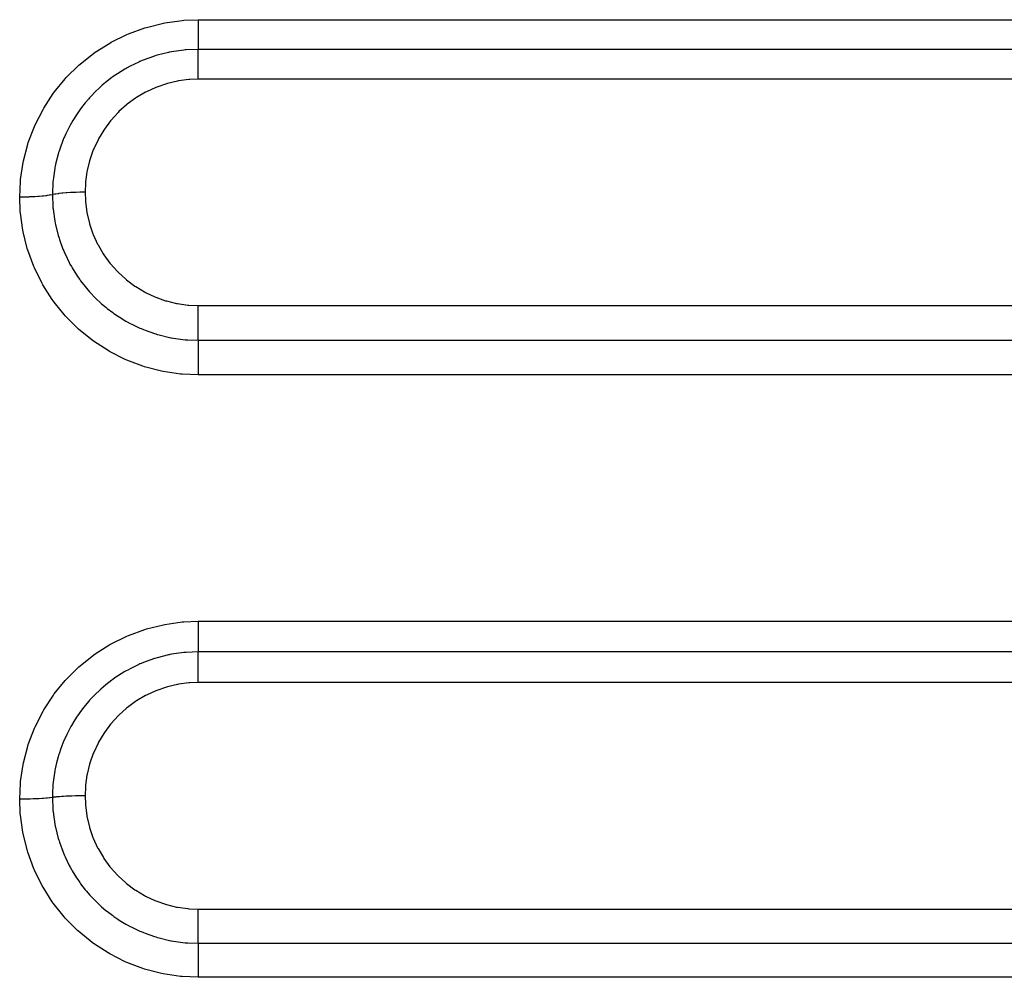
# Model space of a CAD drawing. Extents: x 24 to 1284, y -782 to 196.
# Drawn here: x 145 to 171, y -304 to -279 of the extents above; entities that cross this region are included whole.
import ezdxf

# ---------------------------------------------------------------- set-up
doc = ezdxf.new("R2010")
doc.units = 0
doc.linetypes.add('DASHED', pattern=[11.05, 8.7, -2.35])
doc.layers.add('NEVIDI', color=4, linetype='DASHED')

msp = doc.modelspace()

# ---------------------------------------------------------------- linework, layer by layer
at = {"layer": 'NEVIDI', "color": 7, "linetype": 'CONTINUOUS'}
for p, q in [((149.117106, -278.899731), (149.573733, -278.8363)), ((149.573733, -278.8363), (149.617632, -278.832564)), ((149.617632, -278.832564), (150, -278.817251)), ((150, -278.817251), (262, -278.817251)), ((150, -278.817251), (150, -278.904768)), ((148.146663, -279.192605), (148.582939, -279.03296)), ((148.582939, -279.03296), (148.62523, -279.019998)), ((148.62523, -279.019998), (149.074104, -278.908052)), ((149.074104, -278.908052), (149.117106, -278.899731)), ((150, -278.904768), (150, -278.915827)), ((150, -278.915827), (150, -278.936603)), ((150, -278.936603), (150, -279.023291)), ((150, -279.023291), (150, -279.042811)), ((150, -279.042811), (150, -279.062885)), ((150, -279.062885), (150, -279.136491)), ((150, -279.136491), (150, -279.163494)), ((147.654998, -279.434689), (147.692437, -279.413696)), ((147.692437, -279.413696), (148.10644, -279.209814)), ((148.10644, -279.209814), (148.146663, -279.192605)), ((150, -279.163494), (150, -279.182059)), ((150, -279.182059), (150, -279.242631)), ((150, -279.242631), (150, -279.275402)), ((150, -279.275402), (150, -279.292443)), ((150, -279.292443), (150, -279.339998)), ((150, -279.339998), (150, -279.376602)), ((150, -279.376602), (150, -279.391835)), ((150, -279.391835), (150, -279.427198)), ((147.26584, -279.680966), (147.654998, -279.434689)), ((149.244088, -279.677388), (149.228826, -279.680449)), ((149.288648, -279.66881), (149.244088, -279.677388)), ((149.616375, -279.622044), (149.288648, -279.66881)), ((149.620343, -279.621653), (149.616375, -279.622044)), ((149.652107, -279.618665), (149.620343, -279.621653)), ((149.676206, -279.616574), (149.652107, -279.618665)), ((149.999998, -279.603097), (149.676206, -279.616574)), ((150, -279.427198), (150, -279.465289)), ((150, -279.465289), (150, -279.478313)), ((150, -279.478313), (150, -279.502984)), ((150, -279.502984), (150, -279.539983)), ((150, -279.539983), (150, -279.550658)), ((150, -279.550658), (150, -279.566094)), ((150, -279.566094), (150, -279.599277)), ((150, -279.599277), (150, -279.603097)), ((262, -279.603097), (150, -279.603097)), ((150, -279.604486), (150, -279.603097)), ((150, -279.640226), (150, -279.604486)), ((150, -279.646481), (150, -279.640226)), ((150, -279.656326), (150, -279.646481)), ((150, -279.703668), (150, -279.656326)), ((146.866319, -279.99529), (147.229899, -279.706496)), ((147.229899, -279.706496), (147.26584, -279.680966)), ((148.421076, -279.938705), (148.19233, -280.049692)), ((148.453944, -279.924253), (148.421076, -279.938705)), ((148.473363, -279.915884), (148.453944, -279.924253)), ((148.54329, -279.886772), (148.473363, -279.915884)), ((148.809557, -279.790116), (148.54329, -279.886772)), ((148.843418, -279.779376), (148.809557, -279.790116)), ((148.84498, -279.778889), (148.843418, -279.779376)), ((148.909146, -279.759497), (148.84498, -279.778889)), ((149.209566, -279.684404), (148.909146, -279.759497)), ((149.228826, -279.680449), (149.209566, -279.684404)), ((150, -279.708694), (150, -279.703668)), ((150, -279.720674), (150, -279.708694)), ((150, -279.779889), (150, -279.720674)), ((150, -279.782673), (150, -279.779889)), ((150, -279.796542), (150, -279.782673)), ((150, -279.867437), (150, -279.796542)), ((150, -279.867612), (150, -279.867437)), ((150, -279.883033), (150, -279.867612)), ((150, -279.961529), (150, -279.883033)), ((146.503379, -280.350065), (146.833169, -280.024651)), ((146.833169, -280.024651), (146.866319, -279.99529)), ((148.05476, -280.125761), (147.857476, -280.248219)), ((148.085444, -280.108155), (148.05476, -280.125761)), ((148.114875, -280.091617), (148.085444, -280.108155)), ((148.19233, -280.049692), (148.114875, -280.091617)), ((150, -279.965567), (150, -279.961529)), ((150, -279.978623), (150, -279.965567)), ((150, -280.063854), (150, -279.978623)), ((150, -280.072341), (150, -280.063854)), ((150, -280.08222), (150, -280.072341)), ((150, -280.172921), (150, -280.08222)), ((150, -280.186194), (150, -280.172921)), ((150, -280.192203), (150, -280.186194)), ((150, -280.287202), (150, -280.192203)), ((146.183814, -280.737786), (146.473781, -280.382595)), ((146.473781, -280.382595), (146.503379, -280.350065)), ((147.709643, -280.351259), (147.545849, -280.478071)), ((147.738254, -280.33051), (147.709643, -280.351259)), ((147.772678, -280.306068), (147.738254, -280.33051)), ((147.857476, -280.248219), (147.772678, -280.306068)), ((149.448975, -280.444388), (149.182399, -280.506766)), ((149.477289, -280.439244), (149.448975, -280.444388)), ((149.749077, -280.403849), (149.477289, -280.439244)), ((149.778225, -280.40154), (149.749077, -280.403849)), ((150.000008, -280.393225), (149.778225, -280.40154)), ((150, -280.305366), (150, -280.287202)), ((150, -280.307046), (150, -280.305366)), ((150, -280.393224), (150, -280.307046)), ((262, -280.393224), (150, -280.393224)), ((147.387772, -280.614684), (147.260571, -280.736199)), ((147.414041, -280.59093), (147.387772, -280.614684)), ((147.455943, -280.553931), (147.414041, -280.59093)), ((147.545849, -280.478071), (147.455943, -280.553931)), ((148.871219, -280.613399), (148.62474, -280.726495)), ((148.898063, -280.602672), (148.871219, -280.613399)), ((149.15449, -280.514797), (148.898063, -280.602672)), ((149.182399, -280.506766), (149.15449, -280.514797)), ((145.907975, -281.156766), (146.158119, -280.772941)), ((146.158119, -280.772941), (146.183814, -280.737786)), ((147.096415, -280.910824), (147.000448, -281.023816)), ((147.120284, -280.884048), (147.096415, -280.910824)), ((147.166238, -280.833881), (147.120284, -280.884048)), ((147.260571, -280.736199), (147.166238, -280.833881)), ((148.33881, -280.894305), (148.119743, -281.054407)), ((148.363177, -280.878303), (148.33881, -280.894305)), ((148.59897, -280.739921), (148.363177, -280.878303)), ((148.62474, -280.726495), (148.59897, -280.739921)), ((145.677285, -281.605021), (145.886272, -281.19431)), ((145.886272, -281.19431), (145.907975, -281.156766)), ((146.8418, -281.232243), (146.771025, -281.335621)), ((146.862178, -281.203764), (146.8418, -281.232243)), ((146.904514, -281.146291), (146.862178, -281.203764)), ((147.000448, -281.023816), (146.904514, -281.146291)), ((148.097231, -281.072662), (147.896042, -281.253273)), ((148.119743, -281.054407), (148.097231, -281.072662)), ((146.67816, -281.48326), (146.639841, -281.548824)), ((146.771025, -281.335621), (146.67816, -281.48326)), ((147.673791, -281.497103), (147.511546, -281.715513)), ((147.692361, -281.474559), (147.673791, -281.497103)), ((147.875516, -281.27364), (147.692361, -281.474559)), ((147.896042, -281.253273), (147.875516, -281.27364)), ((145.496674, -282.073537), (145.659512, -281.645154)), ((145.659512, -281.645154), (145.677285, -281.605021)), ((146.575839, -281.665494), (146.489167, -281.840862)), ((146.622584, -281.579353), (146.575839, -281.665494)), ((146.639841, -281.548824), (146.622584, -281.579353)), ((147.495503, -281.739539), (147.357087, -281.97104)), ((147.511546, -281.715513), (147.495503, -281.739539)), ((146.413524, -282.015468), (146.33791, -282.218866)), ((146.440303, -281.950901), (146.413524, -282.015468)), ((146.454222, -281.918596), (146.440303, -281.950901)), ((146.489167, -281.840862), (146.454222, -281.918596)), ((147.343508, -281.996576), (147.228685, -282.241407)), ((147.357087, -281.97104), (147.343508, -281.996576)), ((145.367937, -282.5563), (145.483441, -282.114918)), ((145.483441, -282.114918), (145.496674, -282.073537)), ((146.33791, -282.218866), (146.310337, -282.303189)), ((147.217697, -282.268248), (147.127323, -282.525192)), ((147.228685, -282.241407), (147.217697, -282.268248)), ((146.28701, -282.380267), (146.227778, -282.610008)), ((146.299835, -282.337167), (146.28701, -282.380267)), ((146.310337, -282.303189), (146.299835, -282.337167)), ((147.127323, -282.525192), (147.1191, -282.552963)), ((145.291147, -283.053773), (145.359162, -282.599043)), ((145.359162, -282.599043), (145.367937, -282.5563)), ((146.198272, -282.753814), (146.159856, -283.008469)), ((146.20191, -282.734467), (146.198272, -282.753814)), ((146.208639, -282.700033), (146.20191, -282.734467)), ((146.227778, -282.610008), (146.208639, -282.700033)), ((147.1191, -282.552963), (147.055428, -282.815364)), ((145.286992, -283.097454), (145.291147, -283.053773)), ((146.159856, -283.008469), (146.149484, -283.108753)), ((147.050042, -282.843636), (147.012893, -283.11072)), ((147.055428, -282.815364), (147.050042, -282.843636)), ((145.267949, -283.518088), (145.286992, -283.097454)), ((146.146433, -283.144452), (146.134188, -283.413057)), ((146.147303, -283.133864), (146.146433, -283.144452)), ((146.149484, -283.108753), (146.147303, -283.133864)), ((147.010347, -283.13953), (147, -283.388478)), ((147.012893, -283.11072), (147.010347, -283.13953)), ((145.28327, -283.897265), (145.267949, -283.518088)), ((145.278042, -283.518088), (145.267949, -283.518094)), ((145.368453, -283.517439), (145.278042, -283.518088)), ((145.3898, -283.51713), (145.368453, -283.517439)), ((145.41128, -283.516757), (145.3898, -283.51713)), ((145.500337, -283.514546), (145.41128, -283.516757)), ((145.521204, -283.513868), (145.500337, -283.514546)), ((145.54199, -283.513131), (145.521204, -283.513868)), ((145.627893, -283.509401), (145.54199, -283.513131)), ((145.647857, -283.50837), (145.627893, -283.509401)), ((145.667769, -283.507276), (145.647857, -283.50837)), ((145.749196, -283.502092), (145.667769, -283.507276)), ((145.767949, -283.500723), (145.749196, -283.502092)), ((145.786463, -283.499303), (145.767949, -283.500723)), ((145.861792, -283.492759), (145.786463, -283.499303)), ((145.879079, -283.491068), (145.861792, -283.492759)), ((145.895946, -283.489343), (145.879079, -283.491068)), ((145.9638, -283.481566), (145.895946, -283.489343)), ((145.979115, -283.479601), (145.9638, -283.481566)), ((145.994066, -283.477599), (145.979115, -283.479601)), ((146.05334, -283.46871), (145.994066, -283.477599)), ((146.066585, -283.466483), (146.05334, -283.46871)), ((146.079328, -283.464242), (146.066585, -283.466483)), ((146.128884, -283.454418), (146.079328, -283.464242)), ((146.133975, -283.453289), (146.128884, -283.454418)), ((146.134188, -283.413057), (146.133975, -283.453289)), ((146.133975, -283.453288), (146.147295, -283.773656)), ((146.13649, -283.452728), (146.133984, -283.453287)), ((146.140356, -283.451878), (146.13649, -283.452728)), ((146.151833, -283.449437), (146.140356, -283.451878)), ((146.197914, -283.44069), (146.151833, -283.449437)), ((146.211994, -283.438297), (146.197914, -283.44069)), ((146.212646, -283.438189), (146.211994, -283.438297)), ((146.226359, -283.435969), (146.212646, -283.438189)), ((146.285323, -283.427437), (146.226359, -283.435969)), ((146.297901, -283.425802), (146.285323, -283.427437)), ((146.30172, -283.425316), (146.297901, -283.425802)), ((146.313686, -283.423829), (146.30172, -283.425316)), ((146.385699, -283.415824), (146.313686, -283.423829)), ((146.394581, -283.414938), (146.385699, -283.415824)), ((146.40413, -283.414008), (146.394581, -283.414938)), ((146.41226, -283.413234), (146.40413, -283.414008)), ((146.497185, -283.40606), (146.41226, -283.413234)), ((146.501358, -283.405747), (146.497185, -283.40606)), ((146.517235, -283.404589), (146.501358, -283.405747)), ((146.520476, -283.404359), (146.517235, -283.404589)), ((146.616107, -283.398418), (146.520476, -283.404359)), ((146.617784, -283.398327), (146.616107, -283.398418)), ((146.636558, -283.397349), (146.617784, -283.398327)), ((146.639268, -283.397213), (146.636558, -283.397349)), ((146.73712, -283.393044), (146.639268, -283.397213)), ((146.745286, -283.39276), (146.73712, -283.393044)), ((146.758596, -283.392319), (146.745286, -283.39276)), ((146.767591, -283.392035), (146.758596, -283.392319)), ((146.862695, -283.389713), (146.767591, -283.392035)), ((146.877286, -283.389465), (146.862695, -283.389713)), ((146.884599, -283.389351), (146.877286, -283.389465)), ((146.900357, -283.38913), (146.884599, -283.389351)), ((146.990274, -283.388485), (146.900357, -283.38913)), ((147, -283.388478), (146.990274, -283.388485)), ((147.000001, -283.388478), (147.000001, -283.389225)), ((147.000001, -283.389225), (147.008417, -283.612071)), ((146.147295, -283.773656), (146.149503, -283.799073)), ((146.149503, -283.799073), (146.15198, -283.82551)), ((146.15198, -283.82551), (146.152872, -283.834569)), ((146.152872, -283.834569), (146.198952, -284.15732)), ((147.008417, -283.612071), (147.010481, -283.638074)), ((147.010481, -283.638074), (147.04616, -283.911951)), ((145.286921, -283.939837), (145.28327, -283.897265)), ((145.350133, -284.391858), (145.286921, -283.939837)), ((147.04616, -283.911951), (147.050732, -283.937112)), ((147.050732, -283.937112), (147.113327, -284.204871)), ((146.198952, -284.15732), (146.20808, -284.204682)), ((146.20808, -284.204682), (146.208827, -284.20842)), ((146.208827, -284.20842), (146.215086, -284.239038)), ((146.215086, -284.239038), (146.288445, -284.532441)), ((147.113327, -284.204871), (147.120311, -284.229191)), ((147.120311, -284.229191), (147.20878, -284.487838)), ((145.358431, -284.434457), (145.350133, -284.391858)), ((145.469954, -284.878811), (145.358431, -284.434457)), ((146.288445, -284.532441), (146.303268, -284.581937)), ((146.303268, -284.581937), (146.309799, -284.603004)), ((146.309799, -284.603004), (146.320512, -284.636664)), ((147.20878, -284.487838), (147.218131, -284.511294)), ((147.218131, -284.511294), (147.332389, -284.760867)), ((145.482896, -284.920772), (145.469954, -284.878811)), ((146.320512, -284.636664), (146.414357, -284.895139)), ((146.414357, -284.895139), (146.433923, -284.942652)), ((147.332389, -284.760867), (147.344154, -284.783498)), ((147.344154, -284.783498), (147.483489, -285.021529)), ((145.642158, -285.353247), (145.482896, -284.920772)), ((146.433923, -284.942652), (146.454497, -284.99077)), ((146.454497, -284.99077), (146.468923, -285.023475)), ((146.468923, -285.023475), (146.576381, -285.244794)), ((147.483489, -285.021529), (147.497688, -285.04321)), ((147.497688, -285.04321), (147.658856, -285.264397)), ((145.659456, -285.393426), (145.642158, -285.353247)), ((145.862939, -285.804103), (145.659456, -285.393426)), ((146.576381, -285.244794), (146.600697, -285.290296)), ((146.600697, -285.290296), (146.638322, -285.357941)), ((146.638322, -285.357941), (146.655875, -285.388437)), ((146.655875, -285.388437), (146.773944, -285.57849)), ((147.658856, -285.264397), (147.675059, -285.28444)), ((147.675059, -285.28444), (147.857703, -285.488503)), ((146.773944, -285.57849), (146.802269, -285.62067)), ((146.802269, -285.62067), (146.860578, -285.703898)), ((147.857703, -285.488503), (147.8759, -285.506896)), ((147.8759, -285.506896), (148.079849, -285.693295)), ((145.884368, -285.842084), (145.862939, -285.804103)), ((146.130567, -286.228688), (145.884368, -285.842084)), ((146.860578, -285.703898), (146.881401, -285.732525)), ((146.881401, -285.732525), (147.002307, -285.888624)), ((147.002307, -285.888624), (147.034623, -285.927687)), ((147.034623, -285.927687), (147.120739, -286.026928)), ((148.079849, -285.693295), (148.100013, -285.709942)), ((148.100013, -285.709942), (148.320274, -285.873975)), ((148.320274, -285.873975), (148.341777, -285.888376)), ((148.341777, -285.888376), (148.576658, -286.029216)), ((147.120739, -286.026928), (147.144395, -286.053029)), ((147.144395, -286.053029), (147.260868, -286.174919)), ((147.260868, -286.174919), (147.296904, -286.210554)), ((148.576658, -286.029216), (148.599598, -286.041449)), ((148.599598, -286.041449), (148.849089, -286.158759)), ((148.849089, -286.158759), (148.873493, -286.168771)), ((148.873493, -286.168771), (149.133838, -286.260542)), ((146.156098, -286.264405), (146.130567, -286.228688)), ((146.212797, -286.341284), (146.156098, -286.264405)), ((146.445035, -286.626026), (146.212797, -286.341284)), ((147.296904, -286.210554), (147.411853, -286.318273)), ((147.411853, -286.318273), (147.438529, -286.342045)), ((147.438529, -286.342045), (147.549273, -286.436154)), ((147.549273, -286.436154), (147.588459, -286.467771)), ((149.133838, -286.260542), (149.15877, -286.267941)), ((149.15877, -286.267941), (149.425158, -286.332673)), ((149.425158, -286.332673), (149.450641, -286.337531)), ((149.450641, -286.337531), (149.723141, -286.375447)), ((149.723141, -286.375447), (149.749215, -286.377747)), ((149.749215, -286.377747), (149.999995, -286.388258)), ((149.999992, -286.477366), (149.999994, -286.399833)), ((149.999994, -286.399833), (149.999995, -286.388258)), ((150, -286.388258), (262, -286.388258)), ((146.474382, -286.658995), (146.445035, -286.626026)), ((146.798148, -286.985653), (146.474382, -286.658995)), ((147.588459, -286.467771), (147.732173, -286.576784)), ((147.732173, -286.576784), (147.760882, -286.597324)), ((147.760882, -286.597324), (147.860782, -286.665799)), ((147.860782, -286.665799), (147.902052, -286.692773)), ((147.902052, -286.692773), (148.081457, -286.801643)), ((149.999992, -286.511112), (149.999992, -286.477366)), ((149.999992, -286.534224), (149.999992, -286.511112)), ((149.999994, -286.601636), (149.999992, -286.534224)), ((149.999995, -286.645373), (149.999994, -286.601636)), ((149.999996, -286.668412), (149.999995, -286.645373)), ((149.999998, -286.724474), (149.999996, -286.668412)), ((148.081457, -286.801643), (148.112805, -286.819329)), ((148.112805, -286.819329), (148.193451, -286.863088)), ((148.193451, -286.863088), (148.237467, -286.885942)), ((148.237467, -286.885942), (148.450772, -286.986885)), ((149.999999, -286.777187), (149.999998, -286.724474)), ((150, -286.79953), (149.999999, -286.777187)), ((150.000001, -286.844017), (150, -286.79953)), ((150, -287.024237), (150.000001, -286.958217)), ((150.000001, -286.904179), (150.000001, -286.844017)), ((150.000001, -286.925484), (150.000001, -286.904179)), ((150.000001, -286.958217), (150.000001, -286.925484)), ((146.830524, -287.015003), (146.798148, -286.985653)), ((147.187283, -287.30525), (146.830524, -287.015003)), ((148.450772, -286.986885), (148.483284, -287.000898)), ((148.483284, -287.000898), (148.546619, -287.027193)), ((148.546619, -287.027193), (148.592277, -287.045342)), ((148.592277, -287.045342), (148.836699, -287.131387)), ((148.836699, -287.131387), (148.870964, -287.142)), ((148.870964, -287.142), (148.914501, -287.154986)), ((148.914501, -287.154986), (148.961335, -287.168338)), ((148.961335, -287.168338), (149.239179, -287.234727)), ((149.239179, -287.234727), (149.274759, -287.241682)), ((149.274759, -287.241682), (149.291133, -287.244767)), ((149.999996, -287.23399), (149.999997, -287.164599)), ((149.999996, -287.24985), (149.999996, -287.23399)), ((149.999997, -287.134775), (149.999999, -287.06569)), ((149.999997, -287.152784), (149.999997, -287.134775)), ((149.999997, -287.164599), (149.999997, -287.152784)), ((149.999999, -287.043851), (150, -287.024237)), ((149.999999, -287.06569), (149.999999, -287.043851)), ((147.222825, -287.331132), (147.187283, -287.30525)), ((147.611678, -287.583654), (147.222825, -287.331132)), ((149.291133, -287.244767), (149.339057, -287.253382)), ((149.339057, -287.253382), (149.650956, -287.294455)), ((149.650956, -287.294455), (149.676482, -287.296677)), ((149.676482, -287.296677), (149.686999, -287.297543)), ((149.686999, -287.297543), (149.725229, -287.300447)), ((149.725229, -287.300447), (150.000002, -287.310163)), ((149.999996, -287.253379), (149.999996, -287.24985)), ((149.999998, -287.310163), (149.999996, -287.253379)), ((150, -287.310163), (262, -287.310163)), ((150.000001, -287.487911), (150, -287.555174)), ((150.000002, -287.471075), (150.000001, -287.487911)), ((150.000002, -287.310163), (150.000004, -287.367176)), ((150.000004, -287.389132), (150.000002, -287.456164)), ((150.000002, -287.456164), (150.000002, -287.471075)), ((150.000004, -287.367176), (150.000004, -287.374435)), ((150.000004, -287.374435), (150.000004, -287.389132)), ((147.650171, -287.605815), (147.611678, -287.583654)), ((148.062331, -287.81467), (147.650171, -287.605815)), ((150, -287.555174), (150, -287.57911)), ((150, -287.57911), (150, -287.597614)), ((150, -287.597614), (150.000002, -287.662941)), ((150.000002, -287.662941), (150.000003, -287.696795)), ((150.000003, -287.696795), (150.000004, -287.716397)), ((150.000004, -287.716397), (150.000005, -287.777529)), ((148.102505, -287.832405), (148.062331, -287.81467)), ((148.533134, -287.995714), (148.102505, -287.832405)), ((148.575072, -288.009114), (148.533134, -287.995714)), ((149.024239, -288.126498), (148.575072, -288.009114)), ((150.000003, -288.02039), (150.000001, -288.084511)), ((150.000004, -287.972972), (150.000003, -288.02039)), ((150.000005, -287.897237), (150.000004, -287.951753)), ((150.000004, -287.951753), (150.000004, -287.972972)), ((150.000005, -287.777529), (150.000006, -287.821596)), ((150.000006, -287.842414), (150.000005, -287.897237)), ((150.000006, -287.821596), (150.000006, -287.842414)), ((149.067728, -288.135411), (149.024239, -288.126498)), ((149.529033, -288.204445), (149.067728, -288.135411)), ((149.572354, -288.208557), (149.529033, -288.204445)), ((150, -288.227775), (149.572354, -288.208557)), ((150.000001, -288.084511), (150, -288.105956)), ((150, -288.105956), (150, -288.109946)), ((150, -288.109946), (150, -288.168963)), ((150, -288.168963), (150, -288.217782)), ((150, -288.217782), (150, -288.227775)), ((262, -288.227775), (150, -288.227775)), ((149.117939, -294.835587), (149.574133, -294.772098)), ((149.574133, -294.772098), (149.617992, -294.768359)), ((149.617992, -294.768359), (150, -294.753032)), ((150, -294.753032), (227, -294.753032)), ((150, -294.753032), (150, -294.841141)), ((148.148208, -295.128784), (148.584264, -294.968929)), ((148.584264, -294.968929), (148.626517, -294.955957)), ((148.626517, -294.955957), (149.074975, -294.843916)), ((149.074975, -294.843916), (149.117939, -294.835587)), ((150, -294.841141), (150, -294.852298)), ((150, -294.852298), (150, -294.873272)), ((150, -294.873272), (150, -294.961002)), ((150, -294.961002), (150, -294.980806)), ((150, -294.980806), (150, -295.001192)), ((150, -295.001192), (150, -295.076121)), ((147.694174, -295.350178), (148.107967, -295.146032)), ((148.107967, -295.146032), (148.148208, -295.128784)), ((150, -295.076121), (150, -295.103687)), ((150, -295.103687), (150, -295.122663)), ((150, -295.122663), (150, -295.184733)), ((150, -295.184733), (150, -295.218421)), ((150, -295.218421), (150, -295.235972)), ((150, -295.235972), (150, -295.285081)), ((150, -295.285081), (150, -295.323028)), ((150, -295.323028), (150, -295.338862)), ((147.267774, -295.61779), (147.656755, -295.371197)), ((147.656755, -295.371197), (147.694174, -295.350178)), ((149.616586, -295.581909), (149.290257, -295.628502)), ((149.621564, -295.581417), (149.616586, -295.581909)), ((149.652282, -295.578527), (149.621564, -295.581417)), ((149.676902, -295.576389), (149.652282, -295.578527)), ((149.999998, -295.562939), (149.676902, -295.576389)), ((150, -295.338862), (150, -295.37573)), ((150, -295.37573), (150, -295.415639)), ((150, -295.415639), (150, -295.42934)), ((150, -295.42934), (150, -295.455382)), ((150, -295.455382), (150, -295.494709)), ((150, -295.494709), (150, -295.506129)), ((150, -295.506129), (150, -295.522716)), ((150, -295.522716), (150, -295.558749)), ((150, -295.558749), (150, -295.562939)), ((227, -295.562939), (150, -295.562939)), ((150, -295.564499), (150, -295.562939)), ((150, -295.603299), (150, -295.564499)), ((146.868155, -295.932725), (147.231846, -295.643353)), ((147.231846, -295.643353), (147.267774, -295.61779)), ((148.546112, -295.846114), (148.483296, -295.872193)), ((148.81014, -295.750195), (148.546112, -295.846114)), ((148.843993, -295.73944), (148.81014, -295.750195)), ((148.85193, -295.736967), (148.843993, -295.73944)), ((148.91156, -295.718988), (148.85193, -295.736967)), ((149.209969, -295.644348), (148.91156, -295.718988)), ((149.232957, -295.639631), (149.209969, -295.644348)), ((149.244462, -295.637325), (149.232957, -295.639631)), ((149.290257, -295.628502), (149.244462, -295.637325)), ((150, -295.609986), (150, -295.603299)), ((150, -295.620609), (150, -295.609986)), ((150, -295.670981), (150, -295.620609)), ((150, -295.67631), (150, -295.670981)), ((150, -295.688884), (150, -295.67631)), ((150, -295.751083), (150, -295.688884)), ((150, -295.754066), (150, -295.751083)), ((150, -295.768405), (150, -295.754066)), ((150, -295.842077), (150, -295.768405)), ((150, -295.842263), (150, -295.842077)), ((150, -295.858202), (150, -295.842263)), ((146.504997, -296.288316), (146.834996, -295.962143)), ((146.834996, -295.962143), (146.868155, -295.932725)), ((148.055221, -296.086516), (147.861001, -296.207178)), ((148.086212, -296.068701), (148.055221, -296.086516)), ((148.129051, -296.044701), (148.086212, -296.068701)), ((148.195682, -296.008777), (148.129051, -296.044701)), ((148.421766, -295.898999), (148.195682, -296.008777)), ((148.454624, -295.884527), (148.421766, -295.898999)), ((148.483296, -295.872193), (148.454624, -295.884527)), ((150, -295.939148), (150, -295.858202)), ((150, -295.943204), (150, -295.939148)), ((150, -295.95673), (150, -295.943204)), ((150, -296.043962), (150, -295.95673)), ((150, -296.052448), (150, -296.043962)), ((150, -296.062526), (150, -296.052448)), ((150, -296.154742), (150, -296.062526)), ((146.185165, -296.677016), (146.475382, -296.32092)), ((146.475382, -296.32092), (146.504997, -296.288316)), ((147.710411, -296.312225), (147.549221, -296.437122)), ((147.739069, -296.291406), (147.710411, -296.312225)), ((147.791029, -296.254667), (147.739069, -296.291406)), ((147.861001, -296.207178), (147.791029, -296.254667)), ((150, -296.168214), (150, -296.154742)), ((150, -296.174454), (150, -296.168214)), ((150, -296.270332), (150, -296.174454)), ((150, -296.288713), (150, -296.270332)), ((150, -296.29045), (150, -296.288713)), ((150, -296.377149), (150, -296.29045)), ((147.388547, -296.576091), (147.263639, -296.695514)), ((147.414847, -296.55227), (147.388547, -296.576091)), ((147.477252, -296.497465), (147.414847, -296.55227)), ((147.549221, -296.437122), (147.477252, -296.497465)), ((148.87269, -296.597028), (148.626556, -296.709958)), ((148.899562, -296.586292), (148.87269, -296.597028)), ((149.155846, -296.498492), (148.899562, -296.586292)), ((149.183441, -296.490553), (149.155846, -296.498492)), ((149.449998, -296.428192), (149.183441, -296.490553)), ((149.478218, -296.423067), (149.449998, -296.428192)), ((149.749624, -296.38774), (149.478218, -296.423067)), ((149.778253, -296.385471), (149.749624, -296.38774)), ((150.000008, -296.37715), (149.778253, -296.385471)), ((227, -296.377149), (150, -296.377149)), ((145.908988, -297.097214), (146.159459, -296.712245)), ((146.159459, -296.712245), (146.185165, -296.677016)), ((147.097603, -296.872247), (147.003243, -296.983409)), ((147.120983, -296.845983), (147.097603, -296.872247)), ((147.19045, -296.770694), (147.120983, -296.845983)), ((147.263639, -296.695514), (147.19045, -296.770694)), ((148.34066, -296.877721), (148.12151, -297.037848)), ((148.365089, -296.861681), (148.34066, -296.877721)), ((148.600722, -296.723416), (148.365089, -296.861681)), ((148.626556, -296.709958), (148.600722, -296.723416)), ((145.678006, -297.546781), (145.887246, -297.134889)), ((145.887246, -297.134889), (145.908988, -297.097214)), ((146.930228, -297.075663), (146.86275, -297.166386)), ((147.003243, -296.983409), (146.930228, -297.075663)), ((148.098986, -297.05611), (147.897777, -297.236715)), ((148.12151, -297.037848), (148.098986, -297.05611)), ((146.704172, -297.404318), (146.640281, -297.512223)), ((146.773248, -297.29596), (146.704172, -297.404318)), ((146.842337, -297.194963), (146.773248, -297.29596)), ((146.86275, -297.166386), (146.842337, -297.194963)), ((147.877167, -297.257164), (147.693914, -297.458154)), ((147.897777, -297.236715), (147.877167, -297.257164)), ((145.496858, -298.017567), (145.660208, -297.587035)), ((145.660208, -297.587035), (145.678006, -297.546781)), ((146.57749, -297.626778), (146.513657, -297.753673)), ((146.623014, -297.54282), (146.57749, -297.626778)), ((146.640281, -297.512223), (146.623014, -297.54282)), ((147.67525, -297.480804), (147.512797, -297.699451)), ((147.693914, -297.458154), (147.67525, -297.480804)), ((146.440492, -297.915496), (146.414641, -297.977882)), ((146.454517, -297.882889), (146.440492, -297.915496)), ((146.513657, -297.753673), (146.454517, -297.882889)), ((147.496683, -297.723579), (147.357986, -297.955525)), ((147.512797, -297.699451), (147.496683, -297.723579)), ((145.368123, -298.501262), (145.483875, -298.058242)), ((145.483875, -298.058242), (145.496858, -298.017567)), ((146.359348, -298.122989), (146.310511, -298.268431)), ((146.414641, -297.977882), (146.359348, -298.122989)), ((147.344383, -297.981105), (147.229283, -298.226504)), ((147.357986, -297.955525), (147.344383, -297.981105)), ((146.287668, -298.34397), (146.244406, -298.505565)), ((146.299984, -298.302549), (146.287668, -298.34397)), ((146.310511, -298.268431), (146.299984, -298.302549)), ((147.218262, -298.253425), (147.127683, -298.510938)), ((147.229283, -298.226504), (147.218262, -298.253425)), ((145.291179, -299.000582), (145.359332, -298.544151)), ((145.359332, -298.544151), (145.368123, -298.501262)), ((146.198569, -298.718966), (146.170095, -298.895226)), ((146.201976, -298.700834), (146.198569, -298.718966)), ((146.208715, -298.666298), (146.201976, -298.700834)), ((146.244406, -298.505565), (146.208715, -298.666298)), ((147.11941, -298.538877), (147.05561, -298.801783)), ((147.127683, -298.510938), (147.11941, -298.538877)), ((146.170095, -298.895226), (146.1495, -299.07609)), ((147.050186, -298.830252), (147.012935, -299.098039)), ((147.05561, -298.801783), (147.050186, -298.830252)), ((145.267949, -299.466381), (145.287013, -299.04445)), ((145.287013, -299.04445), (145.291179, -299.000582)), ((146.146445, -299.111881), (146.136141, -299.292466)), ((146.147372, -299.100604), (146.146445, -299.111881)), ((146.1495, -299.07609), (146.147372, -299.100604)), ((147.010376, -299.126994), (147, -299.376642)), ((147.012935, -299.098039), (147.010376, -299.126994)), ((145.278042, -299.466376), (145.267949, -299.466381)), ((145.283306, -299.846711), (145.267949, -299.466381)), ((145.368453, -299.465925), (145.278042, -299.466376)), ((145.3898, -299.465711), (145.368453, -299.465925)), ((145.411306, -299.465453), (145.3898, -299.465711)), ((145.500342, -299.463924), (145.411306, -299.465453)), ((145.521204, -299.463455), (145.500342, -299.463924)), ((145.54199, -299.462945), (145.521204, -299.463455)), ((145.627893, -299.460365), (145.54199, -299.462945)), ((145.647857, -299.459652), (145.627893, -299.460365)), ((145.667803, -299.458894), (145.647857, -299.459652)), ((145.749203, -299.455306), (145.667803, -299.458894)), ((145.767949, -299.454358), (145.749203, -299.455306)), ((145.786469, -299.453375), (145.767949, -299.454358)), ((145.861822, -299.448842), (145.786469, -299.453375)), ((145.879079, -299.447673), (145.861822, -299.448842)), ((145.895946, -299.446479), (145.879079, -299.447673)), ((145.9638, -299.441095), (145.895946, -299.446479)), ((145.979115, -299.439735), (145.9638, -299.441095)), ((145.99407, -299.438348), (145.979115, -299.439735)), ((146.053357, -299.432193), (145.99407, -299.438348)), ((146.066585, -299.430653), (146.053357, -299.432193)), ((146.079328, -299.429101), (146.066585, -299.430653)), ((146.128884, -299.422299), (146.079328, -299.429101)), ((146.133975, -299.421516), (146.128884, -299.422299)), ((146.136141, -299.292466), (146.133975, -299.421517)), ((146.136504, -299.421122), (146.133975, -299.421513)), ((146.133975, -299.421516), (146.14737, -299.7432)), ((146.154675, -299.418439), (146.136504, -299.421122)), ((146.166396, -299.416814), (146.154675, -299.418439)), ((146.197903, -299.412792), (146.166396, -299.416814)), ((146.212014, -299.411132), (146.197903, -299.412792)), ((146.227769, -299.409368), (146.212014, -299.411132)), ((146.241613, -299.407891), (146.227769, -299.409368)), ((146.285324, -299.403615), (146.241613, -299.407891)), ((146.301746, -299.402144), (146.285324, -299.403615)), ((146.312722, -299.401198), (146.301746, -299.402144)), ((146.32851, -299.399887), (146.312722, -299.401198)), ((146.385702, -299.395576), (146.32851, -299.399887)), ((146.404141, -299.394319), (146.385702, -299.395576)), ((146.408403, -299.394037), (146.404141, -299.394319)), ((146.425831, -299.392915), (146.408403, -299.394037)), ((146.497185, -299.388818), (146.425831, -299.392915)), ((146.513369, -299.387991), (146.497185, -299.388818)), ((146.517309, -299.387795), (146.513369, -299.387991)), ((146.532271, -299.38707), (146.517309, -299.387795)), ((146.617784, -299.383462), (146.532271, -299.38707)), ((146.625789, -299.383169), (146.617784, -299.383462)), ((146.639191, -299.382693), (146.625789, -299.383169)), ((146.645734, -299.382468), (146.639191, -299.382693)), ((146.744003, -299.379634), (146.645734, -299.382468)), ((146.745286, -299.379604), (146.744003, -299.379634)), ((146.764963, -299.379157), (146.745286, -299.379604)), ((146.767643, -299.379099), (146.764963, -299.379157)), ((146.866348, -299.377447), (146.767643, -299.379099)), ((146.877172, -299.377321), (146.866348, -299.377447)), ((146.887623, -299.37721), (146.877172, -299.377321)), ((146.900331, -299.377088), (146.887623, -299.37721)), ((146.990542, -299.376645), (146.900331, -299.377088)), ((147.000001, -299.376641), (146.990542, -299.376645)), ((147.000001, -299.376641), (147.008487, -299.601315)), ((146.14737, -299.7432), (146.149526, -299.768017)), ((147.008487, -299.601315), (147.01052, -299.626852)), ((147.01052, -299.626852), (147.046343, -299.90141)), ((145.286965, -299.889411), (145.283306, -299.846711)), ((145.350343, -300.342888), (145.286965, -299.889411)), ((146.149526, -299.768017), (146.152078, -299.795234)), ((146.152078, -299.795234), (146.152896, -299.803545)), ((146.152896, -299.803545), (146.199338, -300.128547)), ((147.046343, -299.90141), (147.050943, -299.926687)), ((147.050943, -299.926687), (147.113719, -300.194805)), ((146.199338, -300.128547), (146.208189, -300.174446)), ((146.208189, -300.174446), (146.209258, -300.179794)), ((146.209258, -300.179794), (146.21519, -300.208796)), ((146.21519, -300.208796), (146.289265, -300.504887)), ((147.113719, -300.194805), (147.12076, -300.219283)), ((147.12076, -300.219283), (147.209353, -300.477959)), ((145.358661, -300.385615), (145.350343, -300.342888)), ((145.470477, -300.831347), (145.358661, -300.385615)), ((146.289265, -300.504887), (146.304175, -300.554593)), ((147.209353, -300.477959), (147.218957, -300.502016)), ((147.218957, -300.502016), (147.333354, -300.751542)), ((146.304175, -300.554593), (146.310058, -300.573561)), ((146.310058, -300.573561), (146.320774, -300.607263)), ((146.320774, -300.607263), (146.415793, -300.868806)), ((147.333354, -300.751542), (147.345424, -300.774725)), ((147.345424, -300.774725), (147.484987, -301.012776)), ((145.483456, -300.873446), (145.470477, -300.831347)), ((145.643044, -301.307021), (145.483456, -300.873446)), ((146.415793, -300.868806), (146.435255, -300.916001)), ((146.435255, -300.916001), (146.454925, -300.961992)), ((146.454925, -300.961992), (146.469366, -300.99475)), ((146.469366, -300.99475), (146.578547, -301.21949)), ((147.484987, -301.012776), (147.49927, -301.034555)), ((147.49927, -301.034555), (147.660639, -301.255698)), ((145.660394, -301.34734), (145.643044, -301.307021)), ((146.578547, -301.21949), (146.602774, -301.264756)), ((146.602774, -301.264756), (146.638918, -301.329713)), ((146.638918, -301.329713), (146.656615, -301.360475)), ((147.660639, -301.255698), (147.676886, -301.275766)), ((147.676886, -301.275766), (147.859707, -301.47975)), ((145.864168, -301.758814), (145.660394, -301.34734)), ((146.656615, -301.360475), (146.776744, -301.553734)), ((146.776744, -301.553734), (146.80515, -301.59597)), ((147.859707, -301.47975), (147.877969, -301.498184)), ((147.877969, -301.498184), (148.082436, -301.684774)), ((145.885626, -301.796868), (145.864168, -301.758814)), ((146.132229, -302.184311), (145.885626, -301.796868)), ((146.80515, -301.59597), (146.861402, -301.676224)), ((146.861402, -301.676224), (146.882143, -301.704755)), ((146.882143, -301.704755), (147.00562, -301.864105)), ((148.082436, -301.684774), (148.102211, -301.701075)), ((148.102211, -301.701075), (148.322446, -301.864872)), ((147.00562, -301.864105), (147.037986, -301.903172)), ((147.037986, -301.903172), (147.121717, -301.999622)), ((147.121717, -301.999622), (147.14533, -302.025692)), ((147.14533, -302.025692), (147.264693, -302.150548)), ((148.322446, -301.864872), (148.344012, -301.879295)), ((148.344012, -301.879295), (148.578676, -302.019826)), ((148.578676, -302.019826), (148.601612, -302.032042)), ((148.601612, -302.032042), (148.851355, -302.149291)), ((146.157794, -302.220095), (146.132229, -302.184311)), ((146.447094, -302.582348), (146.157794, -302.220095)), ((147.264693, -302.150548), (147.300624, -302.186028)), ((147.300624, -302.186028), (147.412898, -302.291198)), ((147.412898, -302.291198), (147.439612, -302.315018)), ((147.439612, -302.315018), (147.553285, -302.411573)), ((148.851355, -302.149291), (148.875464, -302.159167)), ((148.875464, -302.159167), (149.135248, -302.250644)), ((149.135248, -302.250644), (149.16019, -302.258037)), ((149.16019, -302.258037), (149.426121, -302.322566)), ((149.426121, -302.322566), (149.451592, -302.327417)), ((149.451592, -302.327417), (149.723519, -302.36522)), ((149.723519, -302.36522), (149.749613, -302.367521)), ((149.749613, -302.367521), (149.999994, -302.378005)), ((146.476469, -302.615362), (146.447094, -302.582348)), ((146.494036, -302.634812), (146.476469, -302.615362)), ((146.800341, -302.942286), (146.494036, -302.634812)), ((147.553285, -302.411573), (147.592381, -302.443075)), ((147.592381, -302.443075), (147.733302, -302.549926)), ((147.733302, -302.549926), (147.762016, -302.570481)), ((147.762016, -302.570481), (147.864727, -302.640856)), ((149.999991, -302.46732), (149.999993, -302.389625)), ((149.999991, -302.50106), (149.999991, -302.46732)), ((149.999991, -302.524174), (149.999991, -302.50106)), ((149.999992, -302.591356), (149.999991, -302.524174)), ((149.999994, -302.634847), (149.999992, -302.591356)), ((149.999993, -302.389625), (149.999994, -302.378005)), ((149.999995, -302.657768), (149.999994, -302.634847)), ((150, -302.378005), (227, -302.378005)), ((147.864727, -302.640856), (147.906132, -302.667881)), ((147.906132, -302.667881), (148.082593, -302.774914)), ((148.082593, -302.774914), (148.113924, -302.792599)), ((148.113924, -302.792599), (148.197242, -302.83779)), ((148.197242, -302.83779), (148.241252, -302.86061)), ((148.241252, -302.86061), (148.451709, -302.960159)), ((149.999997, -302.713339), (149.999995, -302.657768)), ((149.999999, -302.765468), (149.999997, -302.713339)), ((150, -302.787534), (149.999999, -302.765468)), ((150.000001, -302.831402), (150, -302.787534)), ((150.000001, -302.890574), (150.000001, -302.831402)), ((150.000001, -302.911527), (150.000001, -302.890574)), ((146.832737, -302.971669), (146.800341, -302.942286)), ((147.189569, -303.262125), (146.832737, -302.971669)), ((148.451709, -302.960159), (148.484096, -302.974126)), ((148.484096, -302.974126), (148.550016, -303.001484)), ((148.550016, -303.001484), (148.595615, -303.019583)), ((148.595615, -303.019583), (148.837494, -303.104688)), ((148.837494, -303.104688), (148.871765, -303.115309)), ((148.871765, -303.115309), (148.917118, -303.128832)), ((148.917118, -303.128832), (148.963785, -303.142119)), ((148.963785, -303.142119), (149.239898, -303.208059)), ((149.999996, -303.210941), (149.999997, -303.144309)), ((149.999997, -303.11545), (149.999999, -303.048474)), ((149.999997, -303.132732), (149.999997, -303.11545)), ((149.999997, -303.144309), (149.999997, -303.132732)), ((149.999999, -303.027232), (150, -303.008076)), ((149.999999, -303.048474), (149.999999, -303.027232)), ((150, -303.008076), (150.000001, -302.94359)), ((150.000001, -302.94359), (150.000001, -302.911527)), ((147.225117, -303.288024), (147.189569, -303.262125)), ((147.613985, -303.540688), (147.225117, -303.288024)), ((149.239898, -303.208059), (149.275385, -303.214998)), ((149.275385, -303.214998), (149.292961, -303.218308)), ((149.292961, -303.218308), (149.340835, -303.226902)), ((149.340835, -303.226902), (149.651193, -303.267743)), ((149.651193, -303.267743), (149.677273, -303.270013)), ((149.677273, -303.270013), (149.687214, -303.270831)), ((149.687214, -303.270831), (149.725513, -303.273742)), ((149.725513, -303.273742), (150.000002, -303.283451)), ((149.999996, -303.22614), (149.999996, -303.210941)), ((149.999996, -303.229509), (149.999996, -303.22614)), ((149.999997, -303.28345), (149.999996, -303.229509)), ((150, -303.283451), (227, -303.283451)), ((150.000002, -303.283451), (150.000004, -303.340853)), ((150.000004, -303.358631), (150.000002, -303.430398)), ((150.000004, -303.340853), (150.000004, -303.344572)), ((150.000004, -303.344572), (150.000004, -303.358631)), ((147.652487, -303.562865), (147.613985, -303.540688)), ((148.064207, -303.771599), (147.652487, -303.562865)), ((150.000002, -303.453705), (150, -303.531146)), ((150, -303.531146), (150, -303.542446)), ((150, -303.542446), (150, -303.56029)), ((150, -303.56029), (150.000001, -303.641684)), ((150.000001, -303.641684), (150.000002, -303.657243)), ((150.000002, -303.430398), (150.000002, -303.437444)), ((150.000002, -303.437444), (150.000002, -303.453705)), ((150.000002, -303.657243), (150.000002, -303.676719)), ((150.000002, -303.676719), (150.000005, -303.760097)), ((148.104339, -303.789325), (148.064207, -303.771599)), ((148.534728, -303.95263), (148.104339, -303.789325)), ((150.000005, -303.760097), (150.000006, -303.780122)), ((150.000006, -303.780122), (150.000007, -303.800686)), ((150.000008, -303.930035), (150.000006, -304.012147)), ((150.000007, -303.800686), (150.000008, -303.884261)), ((150.000008, -303.884261), (150.000008, -303.908959)), ((150.000008, -303.908959), (150.000008, -303.930035)), ((148.576634, -303.966027), (148.534728, -303.95263)), ((149.025489, -304.083392), (148.576634, -303.966027)), ((149.068929, -304.092299), (149.025489, -304.083392)), ((149.529697, -304.16128), (149.068929, -304.092299)), ((149.572975, -304.16539), (149.529697, -304.16128)), ((150, -304.184585), (149.572975, -304.16539)), ((150.000004, -304.062696), (150, -304.106649)), ((150, -304.106649), (150.000007, -304.145646)), ((227, -304.184585), (150, -304.184585)), ((150.000005, -304.041055), (150.000004, -304.062696)), ((150.000006, -304.012147), (150.000005, -304.041055)), ((150.000007, -304.145646), (150.000006, -304.174537)), ((150.000006, -304.174537), (150.000006, -304.184585))]:
    msp.add_line(p, q, dxfattribs=at)

doc.saveas('drawing.dxf')
